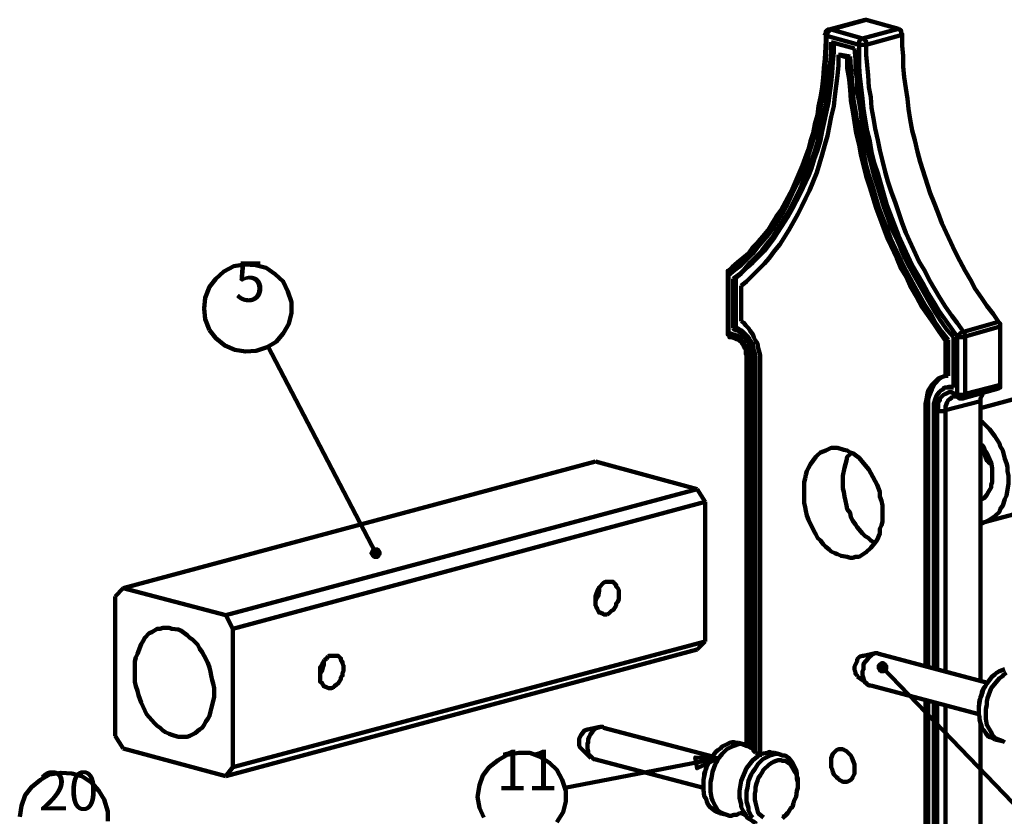
# Model space of a CAD drawing. Units: inches. Extents: x -275 to 291, y -310 to 193.
# Drawn here: x 62 to 153, y 119 to 192 of the extents above; entities that cross this region are included whole.
import ezdxf

# ---------------------------------------------------------------- set-up
doc = ezdxf.new("R2010")
doc.units = ezdxf.units.IN
for name, color, linetype, lineweight in [('H', 7, 'CONTINUOUS', 100), ('P', 250, 'CONTINUOUS', 100), ('Text', 250, 'CONTINUOUS', 100)]:
    doc.layers.add(name, color=color, linetype=linetype, lineweight=lineweight)
doc.styles.get("Standard").update_dxf_attribs({"font": 'txt', "width": 0.75})

msp = doc.modelspace()

# ---------------------------------------------------------------- hatches: boundary and pattern name
at = {"layer": 'H', "linetype": 'CONTINUOUS'}
h = msp.add_hatch(color=0, dxfattribs=at)
edge = h.paths.add_edge_path()
edge.add_line((95, 142.667), (95.083, 142.833))
edge.add_line((95.083, 142.833), (95.167, 142.917))
edge.add_line((95.167, 142.917), (95.167, 143.083))
edge.add_line((95.167, 143.083), (95, 143.333))
edge.add_line((95, 143.333), (94.917, 143.333))
edge.add_line((94.917, 143.333), (94.583, 143.333))
edge.add_line((94.583, 143.333), (94.417, 143))
edge.add_line((94.417, 143), (94.583, 142.75))
edge.add_line((94.583, 142.75), (94.667, 142.667))
edge.add_line((94.667, 142.667), (94.833, 143))
h = msp.add_hatch(color=0, dxfattribs=at)
edge = h.paths.add_edge_path()
edge.add_line((141.5, 132.667), (141.417, 132.583))
edge.add_line((141.417, 132.583), (141.417, 132.333))
edge.add_line((141.417, 132.333), (141.5, 132.167))
edge.add_line((141.5, 132.167), (141.583, 132.083))
edge.add_line((141.583, 132.083), (141.917, 132.083))
edge.add_line((141.917, 132.083), (142.083, 132.25))
edge.add_line((142.083, 132.25), (142.083, 132.583))
edge.add_line((142.083, 132.583), (142, 132.667))
edge.add_line((142, 132.667), (141.75, 132.833))
edge.add_line((141.75, 132.833), (141.583, 132.75))
edge.add_line((141.583, 132.75), (141.75, 132.417))
msp.add_hatch(color=0, dxfattribs=at).paths.add_polyline_path([(126.583, 124), (124.583, 123.083), (124.417, 124.083)])

# ---------------------------------------------------------------- linework, layer by layer
at = {"layer": 'P', "color": 0, "linetype": 'CONTINUOUS'}
for points in [[(140.167, 192.417), (136.833, 191.5)], [(137, 191.5), (140.25, 192.417)], [(139.917, 190.667), (143.25, 191.583)], [(140.25, 192.417), (140.25, 192.417), (140.167, 192.417)], [(143.25, 191.583), (140.25, 192.417)], [(143.25, 191.583), (143.25, 191.5), (143.333, 191.5), (143.417, 191.5), (143.5, 191.333), (143.5, 191.333), (143.5, 191.167), (143.583, 191.083), (143.583, 191)], [(136.583, 190.917), (136.583, 189.917), (136.417, 187), (136.333, 186.083), (136.167, 185.167), (136, 184.25), (135.667, 182.5), (135.417, 181.583), (135.167, 180.75), (134.917, 179.917), (134.667, 179.083), (134.333, 178.25), (133.583, 176.667), (132.917, 175.25), (132.5, 174.5), (131.667, 173.167), (131.167, 172.5), (130.167, 171.333), (129.75, 170.75), (128.667, 169.667), (128.083, 169.25), (127.5, 168.75)], [(136.5, 191), (136.5, 190.5), (136.417, 188.75), (136.333, 187.917), (136.25, 187), (136.167, 186.167), (136, 185.25), (135.833, 184.417), (135.75, 183.583), (135.5, 182.75), (135.333, 181.917), (135.083, 181.167), (134.917, 180.417), (134.583, 179.583), (134.333, 178.917), (133.417, 176.75), (132.333, 174.75), (131.917, 174.167), (131.5, 173.5), (131.167, 172.917), (130.667, 172.333), (130.25, 171.833), (129.75, 171.333), (129.333, 170.75), (128.833, 170.333), (128.333, 169.917), (127.833, 169.5), (127.583, 169.25)], [(136.833, 191.5), (136.667, 191.5), (136.667, 191.417), (136.583, 191.417), (136.583, 191.333), (136.583, 191.333), (136.583, 191.333), (136.5, 191.333), (136.5, 191.167), (136.417, 191.083), (136.417, 191)], [(136.5, 191), (136.5, 190.917), (136.583, 190.917), (136.583, 190.917)], [(137, 191.5), (136.917, 191.5), (136.75, 191.333), (136.667, 191.167), (136.667, 191.083), (136.583, 191), (136.583, 190.917)], [(139.583, 190.083), (136.583, 190.917)], [(136.833, 191.5), (136.917, 191.5), (137, 191.5)], [(137, 191.5), (139.917, 190.667)], [(139.917, 190.667), (139.833, 190.667), (139.667, 190.5), (139.583, 190.417), (139.583, 190.333), (139.583, 190.083)], [(139.917, 190.667), (140, 190.667), (140.167, 190.5), (140.25, 190.417), (140.25, 190.333), (140.25, 190.083)], [(140.25, 190.083), (143.583, 191)], [(143.583, 191), (143.583, 190), (143.667, 189.083), (143.667, 188.083), (143.75, 187.083), (143.917, 186.083), (144.083, 185.083), (144.167, 184.167), (144.333, 183.167), (144.5, 182.167), (144.75, 181.25), (145, 180.167), (145.25, 179.25), (146.167, 176.333), (146.5, 175.5), (146.917, 174.5), (147.25, 173.583), (148.5, 170.917), (148.917, 170.083), (149.417, 169.167), (149.917, 168.333), (150.333, 167.5), (150.917, 166.667), (151.417, 165.917), (152, 165.167), (152.5, 164.417)], [(127.917, 168.417), (128.5, 168.833), (129, 169.333), (129.5, 169.917), (130, 170.417), (130.583, 171), (131, 171.583), (131.5, 172.167), (131.917, 172.833), (132.75, 174.167), (133.167, 174.833), (133.917, 176.333), (134.25, 177.083), (135.167, 179.417), (135.5, 180.25), (135.75, 181.083), (135.917, 182), (136.167, 182.917), (136.333, 183.75), (136.5, 184.667), (136.583, 185.583), (136.75, 186.5), (136.833, 187.5), (136.917, 188.417), (137, 189.333), (137, 190.333)], [(128.167, 168.5), (128.667, 168.917), (129.25, 169.5), (129.75, 169.917), (130.333, 170.5), (130.833, 171), (131.75, 172.25), (133, 174.167), (133.417, 174.917), (134.167, 176.333), (134.917, 177.917), (135.167, 178.667), (135.417, 179.5), (135.75, 180.333), (136, 181.25), (136.167, 182.083), (136.75, 184.75), (137, 186.583), (137.083, 187.5), (137.167, 188.5), (137.25, 189.417), (137.25, 190.25)], [(139.167, 189.75), (137, 190.333)], [(139.167, 189.75), (139.25, 188.75), (139.25, 187.75), (139.417, 186.75), (139.417, 185.75), (139.583, 184.75), (139.75, 183.833), (139.833, 182.75), (140, 181.833), (140.25, 180.833), (141, 177.917), (141.333, 176.917), (141.917, 175), (142.25, 174.083), (142.583, 173.083), (143, 172.25), (143.417, 171.25), (143.833, 170.333), (144.25, 169.5), (144.75, 168.583), (146.167, 166.083), (146.667, 165.25), (147.167, 164.5), (147.75, 163.667), (148.333, 163)], [(148.667, 163.083), (148.083, 163.917), (147, 165.417), (146.5, 166.25), (146, 167.083), (145.5, 168), (145, 168.833), (144.5, 169.667), (143.25, 172.417), (142.167, 175.25), (141.333, 178.167), (141, 179.167), (140.75, 180.167), (140.583, 181.167), (140.333, 182.083), (140.167, 183.167), (140, 184.167), (139.917, 185.083), (139.667, 187.167), (139.583, 188.083), (139.583, 189.167), (139.583, 190.083)], [(140.25, 190.083), (139.583, 190.083)], [(140.25, 190.083), (140.25, 189.167), (140.417, 187.25), (140.5, 186.167), (140.667, 185.25), (140.75, 184.25), (140.917, 183.25), (141.083, 182.333), (141.333, 181.25), (141.5, 180.333), (141.75, 179.333), (142, 178.333), (142.25, 177.417), (142.583, 176.417), (142.917, 175.5), (143.25, 174.583), (143.583, 173.583), (143.917, 172.667), (145.167, 170), (145.667, 169.167), (146.083, 168.333), (146.583, 167.5), (147.083, 166.667), (147.583, 165.833), (148.167, 165), (148.667, 164.333), (149.25, 163.5)], [(128.667, 167.75), (129.167, 168.167), (130.833, 169.833), (131.25, 170.333), (131.75, 171), (132.25, 171.583), (133.083, 172.917), (133.917, 174.417), (134.25, 175.083), (134.667, 175.917), (135, 176.583), (135.333, 177.417), (135.667, 178.25), (135.917, 179.083), (136.167, 179.917), (136.417, 180.833), (136.667, 181.667), (137, 183.417), (137.25, 184.417), (137.333, 185.333), (137.583, 187.25), (137.667, 188.167), (137.667, 189.167)], [(138.5, 188.917), (137.667, 189.167)], [(137.917, 189.167), (137.667, 189.167)], [(138.75, 189), (137.917, 189.167)], [(138.75, 189), (138.5, 188.917)], [(138.5, 188.917), (138.5, 187.917), (138.667, 186.917), (138.75, 185.917), (138.833, 184.917), (139, 183.917), (139.167, 182.917), (139.333, 181.917), (139.583, 180.833), (139.75, 179.917), (140, 178.917), (140.25, 177.917), (140.583, 176.917), (141.167, 175), (142.25, 172.083), (143.083, 170.333), (143.5, 169.333), (144, 168.5), (144.417, 167.583), (144.917, 166.75), (145.417, 165.833), (145.917, 165.083), (146.5, 164.25), (147, 163.5), (147.583, 162.667)], [(138.75, 189), (138.833, 188), (139, 186), (139.083, 185), (139.25, 184), (139.417, 183), (139.583, 181.917), (139.833, 181), (140.25, 178.917), (140.5, 178), (140.833, 177), (141.417, 175), (142.5, 172.167), (143.75, 169.5), (144.75, 167.667), (145.667, 166), (146.25, 165.167), (146.667, 164.333), (147.25, 163.5), (147.833, 162.75)], [(79.417, 163.667), (80, 162.917), (80.833, 162.25), (81.75, 161.833), (82.75, 161.667), (83.75, 161.75), (84.75, 162.083), (85.583, 162.583), (86.25, 163.333), (86.75, 164.25), (87, 165.25), (87, 166.25), (86.667, 167.25), (86.25, 168.167), (85.5, 168.833), (84.667, 169.417), (83.667, 169.667), (82.667, 169.75), (81.667, 169.583), (80.75, 169.083), (80, 168.417), (79.417, 167.667), (79, 166.667), (78.917, 165.667), (79, 164.667), (79.417, 163.667)], [(127.583, 169.25), (127.583, 169.25), (127.5, 169.167), (127.417, 169.167), (127.417, 169.083), (127.417, 169), (127.417, 168.833)], [(127.583, 169.25), (127.583, 169.25), (127.5, 169.167), (127.5, 169.083), (127.417, 169), (127.5, 168.917), (127.5, 168.75)], [(127.417, 168.833), (127.417, 163.5)], [(127.417, 168.833), (127.417, 168.833), (127.5, 168.75)], [(127.5, 168.75), (127.5, 163.417)], [(128.167, 168.5), (127.917, 168.417)], [(127.917, 168.417), (127.917, 163.833)], [(128.167, 168.5), (128.167, 163.917)], [(128.667, 167.75), (128.667, 164.5)], [(130.417, 160.667), (130.417, 161), (130.417, 161.333), (130.25, 162), (130.167, 162.417), (130, 162.667), (129.833, 163), (129.75, 163.25), (129.5, 163.583), (129.333, 163.833), (129.083, 164.083), (128.917, 164.333), (128.667, 164.5)], [(149.25, 163.5), (152.5, 164.417)], [(152.667, 164), (152.667, 164.083), (152.667, 164.083), (152.667, 164.25), (152.583, 164.333), (152.583, 164.333), (152.5, 164.417)], [(127.417, 163.5), (127.417, 163.25), (127.417, 163.25), (127.417, 163.25), (127.5, 163.25), (127.5, 163.167), (127.583, 163.167), (127.583, 163.083), (127.583, 163.083), (127.583, 163), (127.75, 163)], [(127.417, 163.5), (127.417, 163.5), (127.417, 163.5), (127.417, 163.417), (127.5, 163.417)], [(127.75, 163), (127.583, 163.167), (127.583, 163.25), (127.5, 163.417)], [(127.5, 163.417), (127.917, 163.25)], [(128.167, 163.917), (127.917, 163.833)], [(129.75, 160.833), (129.75, 161.083), (129.667, 161.417), (129.583, 161.667), (129.5, 162), (129.417, 162.167), (129.333, 162.5), (129.167, 162.75), (129, 163), (128.917, 163.167), (128.5, 163.5), (128.25, 163.667), (128.083, 163.667), (127.917, 163.833)], [(130, 160.917), (130, 161.167), (129.917, 161.5), (129.833, 161.75), (129.75, 162.333), (129.583, 162.583), (129.417, 162.833), (129.333, 163), (128.75, 163.583), (128.583, 163.667), (128.333, 163.833), (128.167, 163.917)], [(149.25, 163.5), (149.167, 163.5), (149, 163.417), (148.917, 163.333), (148.667, 163.083)], [(149.25, 163.5), (149.25, 163.5), (149.333, 163.5), (149.333, 163.333), (149.417, 163.25), (149.417, 163.083)], [(149.417, 163.083), (152.667, 164)], [(152.667, 164), (152.667, 158.583)], [(127.75, 163), (128.083, 162.917)], [(128.083, 162.917), (128, 162.917), (128, 163), (128, 163), (127.917, 163.083), (127.917, 163.25)], [(127.917, 163.25), (128.25, 163.167), (128.5, 163), (128.667, 162.833), (128.75, 162.667), (128.917, 162.417), (129.167, 162), (129.333, 161.5), (129.333, 161.167), (129.333, 160.917)], [(128.083, 162.917), (128.167, 162.833), (128.25, 162.833), (128.417, 162.75), (128.5, 162.667), (128.667, 162.583), (128.75, 162.417), (128.917, 162.25), (128.917, 162.083), (129.083, 161.917), (129.083, 161.75), (129.083, 161.5), (129.167, 161.333), (129.167, 161)], [(147.833, 162.75), (147.583, 162.667)], [(147.583, 159.417), (147.583, 162.667)], [(147.833, 159.417), (147.833, 162.75)], [(148.333, 158.333), (148.333, 163)], [(148.667, 157.75), (148.667, 163.083)], [(149.417, 163.083), (149.333, 163.083), (149.25, 163), (148.833, 163), (148.75, 163.083), (148.667, 163.083)], [(149.417, 163.083), (149.417, 157.75)], [(84.833, 162.167), (94.833, 143)], [(129.167, 161), (129.167, 125.167)], [(129.167, 161), (129.25, 160.917), (129.333, 160.917), (129.333, 160.917)], [(129.333, 160.917), (129.333, 125.083)], [(130, 160.917), (129.75, 160.833)], [(129.75, 160.833), (129.75, 124.917)], [(130, 160.917), (130, 124.583)], [(130.417, 160.667), (130.417, 124.333)], [(165.917, 160.5), (150.833, 156.417)], [(147.583, 159.417), (147.083, 159.25), (146.917, 159.167), (146.333, 158.583), (146.167, 158.333), (146, 158.083), (145.917, 157.833), (145.833, 157.25), (145.75, 156.833), (145.75, 156.5)], [(147.5, 159.417), (147.083, 159.167), (146.583, 158.667), (146.333, 158.167), (146.083, 157.583), (146, 157.25), (146, 156.917), (146, 156.583)], [(147.833, 159.417), (147.583, 159.417)], [(148.333, 158.333), (148.083, 158.333), (147.75, 158.333), (147.5, 158.333), (147.333, 158.167), (147.167, 158.083), (147, 157.917), (146.75, 157.583), (146.667, 157.333), (146.5, 156.833), (146.5, 156.583), (146.5, 156.333)], [(146.833, 156.25), (146.917, 156.5), (146.917, 156.75), (146.917, 157), (147.083, 157.167), (147.083, 157.333), (147.417, 157.667), (147.583, 157.75), (147.75, 157.833), (147.917, 157.917), (148.167, 157.917), (148.333, 157.833)], [(147.917, 158.417), (147.667, 158.333)], [(148.333, 158.417), (148.167, 158.417), (148, 158.417), (147.917, 158.417)], [(148.583, 157.5), (148.417, 157.5), (148.417, 157.5), (148.417, 157.583), (148.333, 157.667), (148.333, 157.833)], [(148.333, 157.833), (148.667, 157.75)], [(149.167, 157.333), (152.5, 158.25)], [(149.417, 157.75), (152.667, 158.583)], [(151, 157.833), (151, 157.667), (150.917, 157.5), (150.833, 157.333), (150.833, 157.083)], [(152.667, 158.583), (152.667, 158.5), (152.667, 158.333), (152.5, 158.25), (152.5, 158.25)], [(148.25, 157.5), (148.167, 157.417), (148, 157.25), (147.833, 157.167), (147.75, 157), (147.583, 156.583), (147.583, 156.25)], [(147.583, 156.25), (150.833, 157.083)], [(148.25, 157.5), (148.417, 157.5), (148.5, 157.5), (148.583, 157.5)], [(148.583, 157.5), (148.917, 157.333)], [(148.917, 157.333), (148.833, 157.333), (148.833, 157.417), (148.75, 157.5), (148.667, 157.583), (148.667, 157.75)], [(149.417, 157.75), (149.333, 157.667), (148.75, 157.667), (148.667, 157.75)], [(148.917, 157.333), (149.167, 157.333)], [(149.417, 157.75), (149.417, 157.667), (149.333, 157.583), (149.333, 157.5), (149.25, 157.333), (149.167, 157.333)], [(150.833, 131.167), (150.833, 157.083)], [(146, 156.583), (145.75, 156.5)], [(145.75, 132.583), (145.75, 156.5)], [(146, 132.5), (146, 156.583)], [(146.5, 132.417), (146.5, 156.333)], [(146.833, 132.25), (146.833, 156.25)], [(147.583, 156.25), (147.5, 156.167), (146.917, 156.167), (146.833, 156.25)], [(147.583, 156.25), (147.583, 132.083)], [(153.417, 149.75), (153.417, 150.167), (153.333, 150.583), (153.333, 151), (153.25, 151.333), (153.083, 151.75), (152.917, 152.5), (152.667, 152.917), (152.583, 153.167), (152.333, 153.583), (152.167, 153.833), (151.667, 154.5), (151, 155.167), (150.833, 155.25)], [(141.75, 146.667), (141.75, 147.417), (141.667, 147.833), (141.5, 148.25), (141.5, 148.667), (141.25, 149.333), (140.667, 150.417), (140.5, 150.75), (140, 151.333), (139.583, 151.833), (139.25, 152.083), (139, 152.25), (138.75, 152.333), (138.5, 152.5), (138.167, 152.583), (137.583, 152.75), (137, 152.75), (136.833, 152.667), (136.5, 152.5), (136.25, 152.417), (136, 152.333), (135.75, 152.083), (135.583, 151.917), (135.083, 151.25), (134.917, 150.917), (134.75, 150.583), (134.667, 150.25), (134.583, 149.917), (134.5, 149.583), (134.5, 149.167), (134.5, 148), (134.5, 147.667), (134.583, 147.25), (134.667, 146.917), (134.75, 146.5), (134.917, 146.083), (135.417, 145), (135.583, 144.75), (135.75, 144.417), (136, 144.167), (136.25, 143.833), (136.5, 143.583), (136.833, 143.333), (137, 143.167), (137.333, 143), (137.583, 142.917), (137.917, 142.75), (138.5, 142.667), (138.75, 142.583), (139, 142.583), (139.25, 142.667), (139.583, 142.667), (140.25, 143.083), (140.667, 143.5), (141.083, 144), (141.25, 144.25), (141.5, 144.833), (141.5, 145.25), (141.667, 145.583), (141.75, 145.917), (141.75, 146.667)], [(138.75, 152.333), (138.75, 152.167), (138.5, 151.917), (138.417, 151.583), (138.333, 151.25), (138.25, 150.917), (138.083, 150.167), (138.083, 149), (138.167, 148.667), (138.25, 148.25), (138.333, 147.833), (138.417, 147.417), (138.5, 147.083), (138.75, 146.75), (138.833, 146.333), (139, 146), (139.25, 145.667), (139.417, 145.417), (139.917, 144.833), (140.167, 144.583), (140.417, 144.417), (140.667, 144.167), (141, 144), (141.083, 144)], [(151.917, 150.167), (151.917, 150.833), (151.833, 151.417), (151.583, 152), (151.417, 152.25), (151.25, 152.5), (151.167, 152.75), (151, 153), (150.833, 153.083)], [(151.833, 151.25), (151.833, 151.25), (151.583, 151.417), (151.417, 151.583), (151.333, 151.833), (151.167, 152.333), (151.25, 152.5)], [(115.167, 151.5), (71.417, 139.75)], [(115.167, 151.5), (124.583, 148.917)], [(151.583, 151.917), (151.583, 151.917), (151.417, 151.667), (151.417, 151.667)], [(151.083, 145.833), (168.583, 150.5)], [(150.833, 147.917), (151, 148), (151.167, 148.083), (151.417, 148.417), (151.583, 148.667), (151.667, 148.833), (151.833, 149.083), (151.833, 149.333), (151.917, 149.583), (151.917, 150.167)], [(150.833, 145.75), (151, 145.75), (151.167, 145.833), (151.667, 146.083), (152.167, 146.417), (152.583, 146.833), (152.667, 147.083), (152.917, 147.417), (153.083, 148), (153.25, 148.333), (153.417, 149.417), (153.417, 149.75)], [(80.917, 137.25), (124.583, 148.917)], [(124.583, 148.917), (125.333, 147.75)], [(125.333, 147.75), (81.583, 136)], [(125.333, 134.833), (125.333, 147.75)], [(95, 142.667), (95.083, 142.833), (95.167, 142.917), (95.167, 143.083), (95, 143.333), (94.917, 143.333), (94.583, 143.333), (94.417, 143), (94.583, 142.75), (94.667, 142.667), (95, 142.667), (94.833, 143), (95, 142.667)], [(71.417, 139.75), (70.667, 139)], [(71.417, 139.75), (80.917, 137.25)], [(116.25, 137.333), (115.917, 137.333), (115.833, 137.417), (115.583, 137.5), (115.5, 137.5), (115.417, 137.667), (115.333, 137.833), (115.25, 138), (115.167, 138.167), (115.167, 138.417), (115.167, 138.833), (115.167, 139), (115.25, 139.25), (115.333, 139.417), (115.417, 139.667), (115.5, 139.833), (115.917, 140.25), (116.083, 140.333), (116.25, 140.333), (116.667, 140.333), (116.833, 140.333), (116.917, 140.167), (117.083, 140.083), (117.083, 139.917), (117.25, 139.75), (117.333, 139.583), (117.333, 138.75), (117.25, 138.5), (117.083, 138.333), (117.083, 138.167), (116.833, 137.75), (116.667, 137.667), (116.5, 137.5), (116.417, 137.417), (116.25, 137.333)], [(115.5, 139.75), (115.5, 139.5), (115.417, 139), (115.25, 138.833), (115.167, 138.583)], [(70.667, 139), (70.667, 126.083)], [(81.583, 136), (80.917, 137.25)], [(79.833, 130.083), (79.833, 130.5), (79.75, 130.917), (79.667, 131.25), (79.583, 131.667), (79.5, 132), (79.417, 132.417), (79.25, 132.833), (78.917, 133.5), (78.75, 133.833), (78.5, 134.167), (78.333, 134.5), (78.083, 134.75), (77.833, 135), (77.583, 135.167), (77.333, 135.417), (76.75, 135.833), (76.5, 135.917), (75.917, 136), (75.667, 136.083), (75.083, 136.083), (74.833, 136), (74.583, 136), (74.333, 135.833), (74.083, 135.667), (73.833, 135.583), (73.417, 135.167), (73.25, 134.833), (73.083, 134.583), (72.75, 133.667), (72.583, 133.333), (72.5, 133), (72.5, 132.583), (72.5, 132.167), (72.5, 131.833), (72.5, 131.417), (72.5, 131.083), (72.583, 130.667), (72.75, 130.25), (72.833, 129.833), (73.083, 129.167), (73.417, 128.417), (73.583, 128.083), (74.333, 127.25), (74.583, 127), (74.833, 126.833), (75.083, 126.583), (75.333, 126.417), (75.667, 126.25), (75.917, 126.167), (76.5, 126), (77.333, 126), (77.583, 126.083), (78.083, 126.333), (78.5, 126.667), (78.75, 126.833), (78.917, 127.083), (79.083, 127.417), (79.25, 127.667), (79.417, 127.917), (79.5, 128.333), (79.583, 128.583), (79.833, 129.667), (79.833, 130.083)], [(81.583, 123.167), (81.583, 136)], [(124.583, 134.083), (80.917, 122.333)], [(81.583, 123.167), (125.333, 134.833)], [(125.333, 134.833), (124.583, 134.083)], [(90.75, 133.5), (90.5, 133.5), (90.417, 133.417), (90.25, 133.25), (90.083, 133.083), (90, 133), (89.917, 132.833), (89.833, 132.583), (89.667, 132.417), (89.667, 132.167), (89.667, 131.333), (89.667, 131.083), (89.833, 131), (89.917, 130.833), (90, 130.667), (90.25, 130.583), (90.417, 130.5), (90.75, 130.5), (90.917, 130.583), (91, 130.667), (91.167, 130.833), (91.333, 130.917), (91.417, 131.083), (91.583, 131.333), (91.583, 131.5), (91.75, 131.667), (91.75, 131.917), (91.833, 132.083), (91.833, 132.583), (91.75, 132.75), (91.75, 132.917), (91.583, 133.083), (91.583, 133.25), (91.333, 133.5), (91.167, 133.5), (90.75, 133.5)], [(139.417, 131.583), (139.417, 131.667), (139.25, 131.833), (139.25, 132), (139.167, 132.167), (139.167, 132.5), (139.417, 133), (139.417, 133.167), (139.667, 133.417), (139.917, 133.5), (140, 133.5)], [(141.417, 133.667), (141.25, 133.75), (141.083, 133.75), (140.917, 133.667), (140.833, 133.667), (140.667, 133.5), (140.417, 133.25), (140, 132.75), (140, 132.5), (140, 132.25), (139.917, 132.083), (139.917, 131.667), (140.083, 131.083), (140.5, 130.75), (140.667, 130.75)], [(141.083, 133.75), (140, 133.5)], [(151.5, 131), (141.417, 133.667)], [(89.667, 131.75), (89.667, 131.833), (89.833, 132.083), (89.917, 132.417), (90, 132.583), (90, 132.833)], [(90, 132.833), (90, 132.917)], [(141.5, 132.667), (141.417, 132.583), (141.417, 132.333), (141.5, 132.167), (141.583, 132.083), (141.917, 132.083), (142.083, 132.25), (142.083, 132.583), (142, 132.667), (141.75, 132.833), (141.583, 132.75), (141.5, 132.667), (141.75, 132.417), (141.5, 132.667)], [(157, 116.583), (141.75, 132.417)], [(139.417, 131.583), (140.333, 130.917)], [(153.083, 132.25), (152.833, 132.167), (152.583, 132.083), (152.333, 131.917), (152.167, 131.75), (151.917, 131.583), (151.417, 130.917), (151.25, 130.583), (151.083, 130.333), (151, 130), (150.917, 129.75), (150.75, 129.417), (150.667, 128.75), (150.667, 128.083), (150.75, 127.833), (150.75, 127.583), (150.833, 127.25), (150.917, 127), (151, 126.75), (151.167, 126.583), (151.333, 126.333), (151.583, 126), (151.833, 125.917), (152, 125.833), (152.167, 125.75)], [(153.25, 131.917), (153, 131.75), (152.833, 131.583), (152.583, 131.417), (151.833, 130.5), (151.5, 129.583), (151.417, 129.25), (151.417, 128.917), (151.333, 128.583), (151.333, 128), (151.333, 127.667), (151.417, 127.083), (151.833, 126.417), (151.917, 126.167), (152.25, 125.833), (152.5, 125.75), (152.667, 125.667), (152.917, 125.583), (153.083, 125.5)], [(140.667, 130.75), (150.667, 128.083)], [(150.667, 128.5), (150.667, 128.75), (150.833, 129.667), (150.917, 129.917), (151, 130.25), (151.167, 130.583)], [(151.333, 130.75), (151.167, 130.583)], [(145.75, 89.167), (145.75, 129.417)], [(146, 89.25), (146, 129.25)], [(146.5, 88.917), (146.5, 129.167)], [(146.833, 88.5), (146.833, 129.083)], [(147.583, 128.833), (147.583, 87.583)], [(150.667, 128.5), (150.667, 128.333)], [(115.583, 126.917), (114.417, 126.667)], [(115.917, 126.833), (115.833, 126.917), (115.667, 126.917), (115.333, 126.833), (115.167, 126.75), (115, 126.583), (114.917, 126.5), (114.667, 126.167), (114.583, 126), (114.5, 125.75), (114.5, 125.5), (114.417, 125.333), (114.417, 124.917), (114.5, 124.667), (114.5, 124.5), (114.583, 124.333), (114.667, 124.25), (114.917, 124), (115, 123.917), (115.083, 123.917)], [(126, 124.167), (115.917, 126.833)], [(150.833, -45), (150.833, 127.167)], [(70.667, 126.083), (71.417, 124.917)], [(113.917, 124.833), (113.833, 124.917), (113.75, 125), (113.667, 125.167), (113.667, 125.833), (113.833, 126.167), (114.167, 126.583), (114.417, 126.667)], [(128.417, 125.417), (128.25, 125.417), (128, 125.5), (127.833, 125.5), (127.583, 125.417), (127.417, 125.333), (126.917, 125.083), (126.75, 124.917), (126.5, 124.75), (126.333, 124.583), (125.75, 123.833), (125.667, 123.583), (125.5, 123.25), (125.417, 123), (125.25, 122.667), (125.25, 122.333), (125.167, 122), (125.167, 121.083), (125.25, 120.5), (125.417, 120.25), (125.5, 120), (125.583, 119.75), (125.75, 119.5), (126.083, 119.25), (126.333, 119.083), (126.5, 119), (126.667, 118.917)], [(130, 124.5), (129.833, 124.667), (129.75, 124.917), (129.5, 125), (129.333, 125.083), (129.083, 125.167), (128.917, 125.25), (128.667, 125.333), (128.5, 125.333), (128, 125.167), (127.833, 125.083), (127.333, 124.833), (126.917, 124.417), (126.5, 123.917), (126.417, 123.667), (126.25, 123.417), (126, 122.75), (125.917, 122.167), (125.833, 121.833), (125.833, 121.25), (125.833, 120.917), (125.917, 120.333), (126, 120.083), (126.25, 119.583), (126.417, 119.333), (126.5, 119.167), (126.917, 118.917), (127.167, 118.833), (127.333, 118.75), (127.583, 118.667), (127.75, 118.667), (128, 118.75), (128.25, 118.75), (128.5, 118.917), (128.5, 118.917)], [(129.083, 125.25), (128.417, 125.417)], [(152.167, 125.75), (152.833, 125.583)], [(80.917, 122.333), (71.417, 124.917)], [(111.583, 118.083), (112.167, 119), (112.417, 120), (112.417, 121), (112.083, 122), (111.583, 122.917), (110.917, 123.583), (110, 124.167), (109.083, 124.5), (108.083, 124.5), (107, 124.333), (106.167, 123.833), (105.333, 123.167), (104.75, 122.417), (104.417, 121.5), (104.25, 120.417), (104.417, 119.417), (104.833, 118.5)], [(113.917, 124.833), (114.75, 124)], [(126.583, 124), (124.583, 123.083), (124.417, 124.083), (126.583, 124)], [(128.5, 120.583), (128.5, 121), (128.667, 121.917), (129.167, 123.083), (129.75, 123.833), (130, 124), (130.167, 124.167), (130.583, 124.417), (131.083, 124.5), (131.25, 124.583), (131.5, 124.5), (131.75, 124.5)], [(129.75, 118.5), (129.583, 118.667), (129.333, 119.167), (129.333, 119.417), (129.167, 120), (129.167, 120.917), (129.25, 121.25), (129.333, 121.917), (129.583, 122.5), (129.75, 122.75), (129.917, 123), (130.25, 123.5), (130.667, 123.917), (131.167, 124.167), (131.333, 124.25), (131.833, 124.417), (132.083, 124.417), (132.333, 124.333), (132.5, 124.25), (132.75, 124.25), (133.083, 124), (133.25, 123.833), (133.417, 123.583), (133.75, 122.917), (133.833, 122.583), (133.833, 122.333), (133.917, 122.083), (133.917, 121.667)], [(130.583, 124.333), (130.417, 124.333), (130.25, 124.417), (130.167, 124.417), (130.083, 124.5), (130, 124.5)], [(132.417, 124.333), (131.75, 124.5)], [(139.167, 123), (139.167, 123.25), (139.167, 123.417), (139.083, 123.667), (139, 123.833), (138.917, 124.083), (138.833, 124.25), (138.667, 124.417), (138.5, 124.583), (138.417, 124.667), (138.25, 124.75), (138.083, 124.833), (137.667, 124.833), (137.5, 124.75), (137.167, 124.417), (137, 124), (137, 123.833), (137, 123.583), (137, 123.417), (137, 123.167), (137.083, 123), (137.167, 122.75), (137.25, 122.5), (137.417, 122.333), (137.5, 122.25), (137.667, 122.083), (137.75, 122), (137.917, 121.917), (138.083, 121.833), (138.5, 121.833), (138.667, 121.917), (138.833, 122), (138.917, 122.083), (139, 122.25), (139.167, 122.583), (139.167, 122.833), (139.167, 123)], [(80.917, 122.333), (81.583, 123.167)], [(112.333, 121.25), (126.583, 124)], [(115.083, 123.917), (125.167, 121.25)], [(125.167, 121.75), (125.167, 122), (125.417, 123.167), (125.5, 123.417), (125.667, 123.667), (125.667, 123.75)], [(125.833, 123.917), (125.667, 123.75)], [(133.917, 121.5), (133.917, 121.833), (133.833, 122.083), (133.833, 122.333), (133.75, 122.583), (133.583, 122.833), (133.25, 123.417), (132.75, 123.75), (132.5, 123.75), (132.333, 123.833), (132.083, 123.833), (131.917, 123.75), (131.667, 123.667), (131.5, 123.583), (131.25, 123.417), (130.75, 122.917), (130.583, 122.667), (130.417, 122.417), (130.25, 122.167), (130.167, 121.917), (130.083, 121.667), (130, 121.333), (130, 121), (129.917, 120.75), (129.917, 120.167), (130, 119.917), (130.167, 119.167), (130.25, 118.917), (130.75, 118.5)], [(70, 118.167), (70, 119.083), (69.667, 120.167), (69.167, 121), (68.5, 121.75), (67.583, 122.333), (66.667, 122.583), (65.667, 122.667), (64.583, 122.5), (63.75, 122), (62.917, 121.333), (62.333, 120.583), (62, 119.583), (61.833, 118.583)], [(125.167, 121.75), (125.167, 121.5)], [(132.5, 118.583), (132.75, 118.667), (132.917, 118.917), (133.083, 119.083), (133.25, 119.333), (133.417, 119.5), (133.5, 119.833), (133.583, 120.083), (133.75, 120.417), (133.833, 121), (133.917, 121.25), (133.917, 121.5)], [(133.917, 121.5), (133.917, 121.75)], [(130, 118), (130, 118), (129.75, 118.167), (129.333, 118.417), (129.167, 118.583), (129.083, 118.75), (128.917, 119), (128.833, 119.167), (128.667, 119.5), (128.667, 119.75), (128.5, 120.333), (128.5, 120.583)], [(133.25, 119.333), (133.417, 119.5)], [(126.667, 118.917), (127.333, 118.75)], [(128.5, 118.917), (128.667, 118.917), (128.917, 118.833), (129, 118.833), (129, 118.75), (129.083, 118.75)], [(133.25, 119.333), (133.25, 119.333), (132.917, 118.833), (132.5, 118.417)]]:
    msp.add_lwpolyline(points, dxfattribs=at)

# ---------------------------------------------------------------- texts
at = {"layer": 'Text', "color": 0, "linetype": 'CONTINUOUS', "attachment_point": 4}
for s, insert, char_height, width in [('{\\fCentury Gothic|b1|i0|c1|p15;5}', (81.75, 168.167), 3.75, 3.91667), ('{\\fCentury Gothic|b1|i0|c1|p15;11}', (106, 122.917), 3.75, 8), ('{\\fCentury Gothic|b1|i0|c1|p15;20}', (63.583, 121), 3.66667, 7.91667)]:
    msp.add_mtext(s, dxfattribs=dict(at, insert=insert, char_height=char_height, width=width))

doc.saveas('drawing.dxf')
